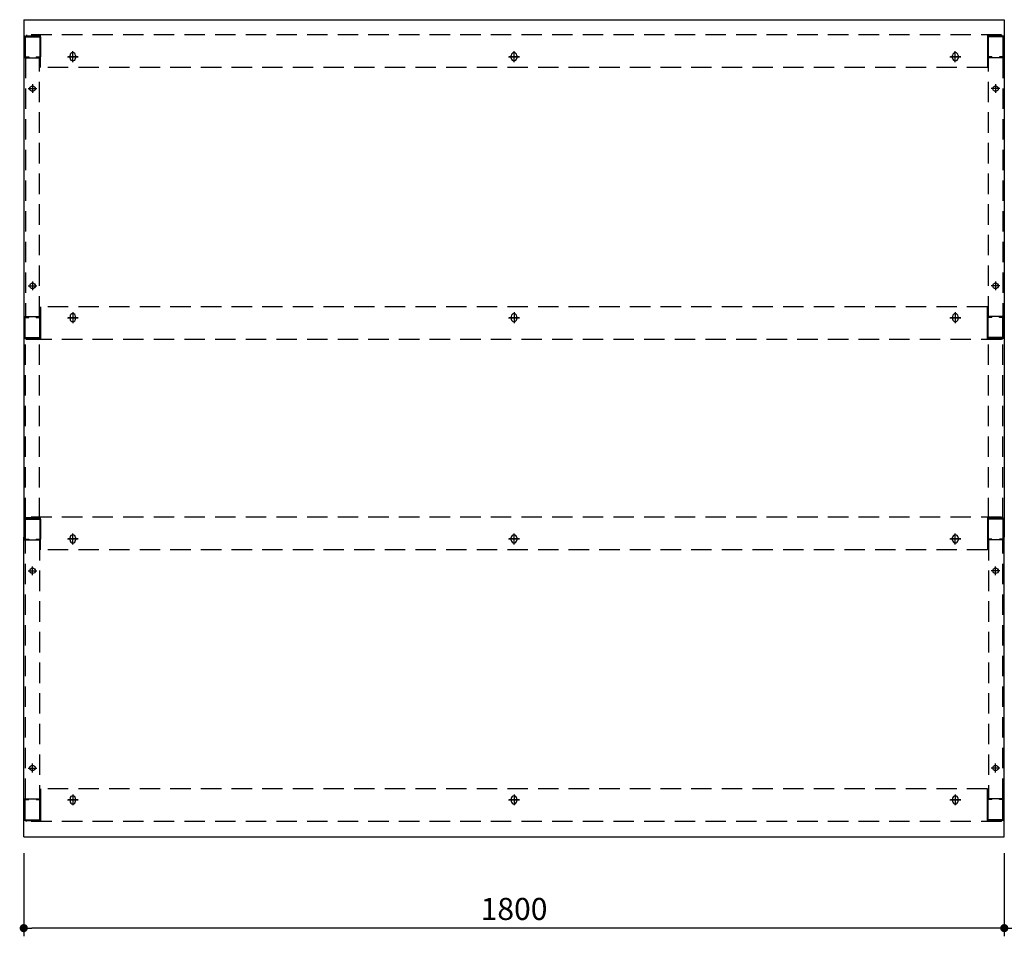
# Model space of a CAD drawing. Units: millimetres. Extents: x 319 to 6002, y 632 to 3863.
# Drawn here: x 384 to 2191, y 2173 to 3855 of the extents above; entities that cross this region are included whole.
import ezdxf

# ---------------------------------------------------------------- set-up
doc = ezdxf.new("R2010")
doc.units = ezdxf.units.MM
doc.header["$LTSCALE"] = 15
for name, pattern in [('AM_ISO08W050x2', [9, 6, -0.75, 1.5, -0.75]), ('CENTER', [2, 1.25, -0.25, 0.25, -0.25]), ('DASHED', [0.75, 0.5, -0.25]), ('HIDDEN', [9.525, 6.35, -3.175])]:
    doc.linetypes.add(name, pattern=pattern)
for name, color, linetype in [('1', 75, 'Continuous'), ('2', 151, 'Continuous'), ('6', 53, 'Continuous'), ('側面パネル', 151, 'Continuous')]:
    doc.layers.add(name, color=color, linetype=linetype)
doc.layers.add('dimension', color=9, linetype='Continuous', lineweight=9)
doc.dimstyles.new('Standard$0', dxfattribs={"dimscale": 15, "dimtxt": 2.7, "dimasz": 1, "dimexe": 1, "dimexo": 2, "dimgap": 1, "dimtad": 1, "dimdec": 4, "dimdsep": 46, "dimtxsty": 'Standard', "dimblk": 'DOT', "dimcen": 0, "dimazin": 2, "dimtm": 1e-09, "dimtfac": 1, "dimtdec": 4, "dimtmove": 0, "dimatfit": 1, "dimldrblk": 'OPEN30', "dimfxl": 1, "dimtolj": 1, "dimarcsym": 0})

# ---------------------------------------------------------------- blocks, each defined once
blk = doc.blocks.new('_Dot')
at = {"color": 0, "linetype": 'ByBlock', "lineweight": -2}
blk.add_line((-0.5, 0), (-1, 0), dxfattribs=at)
at = {"color": 0, "linetype": 'ByBlock', "const_width": 0.5}
blk.add_lwpolyline([(-0.25, 0, 1), (0.25, 0, 1)], format="xyb", close=True, dxfattribs=at)
blk = doc.blocks.new('*D65')
at = {"layer": 'Defpoints', "color": 0, "ltscale": 8, "transparency": 16777216}
for p in [(2191.3, 2355.1), (3991.3, 2355.1), (2191.3, 2187.7)]:
    blk.add_point(p, dxfattribs=at)
at = {"layer": 'dimension', "color": 0, "lineweight": -2, "ltscale": 8, "transparency": 16777216}
for p, q in [((2191.3, 2325.1), (2191.3, 2172.7)), ((3991.3, 2325.1), (3991.3, 2172.7)), ((3976.3, 2187.7), (2206.3, 2187.7))]:
    blk.add_line(p, q, dxfattribs=at)
at = {"layer": 'dimension', "color": 0, "lineweight": -2, "ltscale": 8, "transparency": 16777216, "xscale": 15, "yscale": 15, "zscale": 15, "rotation": 180}
blk.add_blockref('_Dot', (2191.3, 2187.7), dxfattribs=at)
at = {"layer": 'dimension', "color": 0, "lineweight": -2, "ltscale": 8, "transparency": 16777216, "xscale": 15, "yscale": 15, "zscale": 15}
blk.add_blockref('_Dot', (3991.3, 2187.7), dxfattribs=at)
at = {"layer": 'dimension', "color": 0, "ltscale": 8, "transparency": 16777216, "insert": (3091.3, 2222.9), "char_height": 40.5, "attachment_point": 5}
blk.add_mtext('\\A1;1800', dxfattribs=at)
blk = doc.blocks.new('_Open30')
at = {"color": 0, "linetype": 'ByBlock', "lineweight": -2}
for p, q in [((-1, 0.27), (0, 0)), ((0, 0), (-1, -0.27)), ((0, 0), (-1, 0))]:
    blk.add_line(p, q, dxfattribs=at)
blk = doc.blocks.new('*D66')
at = {"layer": 'Defpoints', "color": 0, "ltscale": 8, "transparency": 16777216}
for p in [(391.3, 2355.1), (2191.3, 2355.1), (391.3, 2187.7)]:
    blk.add_point(p, dxfattribs=at)
at = {"layer": 'dimension', "color": 0, "lineweight": -2, "ltscale": 8, "transparency": 16777216}
for p, q in [((391.3, 2325.1), (391.3, 2172.7)), ((2191.3, 2325.1), (2191.3, 2172.7)), ((2176.3, 2187.7), (406.3, 2187.7))]:
    blk.add_line(p, q, dxfattribs=at)
at = {"layer": 'dimension', "color": 0, "lineweight": -2, "ltscale": 8, "transparency": 16777216, "xscale": 15, "yscale": 15, "zscale": 15, "rotation": 180}
blk.add_blockref('_Dot', (391.3, 2187.7), dxfattribs=at)
at = {"layer": 'dimension', "color": 0, "lineweight": -2, "ltscale": 8, "transparency": 16777216, "xscale": 15, "yscale": 15, "zscale": 15}
blk.add_blockref('_Dot', (2191.3, 2187.7), dxfattribs=at)
at = {"layer": 'dimension', "color": 0, "ltscale": 8, "transparency": 16777216, "insert": (1291.3, 2222.9), "char_height": 40.5, "attachment_point": 5}
blk.add_mtext('\\A1;1800', dxfattribs=at)

msp = doc.modelspace()

# ---------------------------------------------------------------- linework, layer by layer
at = {"layer": '1', "linetype": 'Continuous'}
for p, q in [((392.32104, 3823.51689), (392.32104, 3786.71689)), ((393.92104, 3825.11689), (420.72104, 3825.11689)), ((393.92104, 3823.51689), (420.72104, 3823.51689)), ((393.92104, 3823.51689), (393.92104, 3786.71689)), ((420.72104, 3823.51689), (420.72104, 3786.71689)), ((422.32104, 3823.51689), (422.32104, 3786.71689)), ((2160.32104, 3823.51689), (2160.32104, 3786.71689)), ((2188.72104, 3825.11689), (2161.92104, 3825.11689)), ((2188.72104, 3823.51689), (2161.92104, 3823.51689)), ((2161.92104, 3823.51689), (2161.92104, 3786.71689)), ((2188.72104, 3823.51689), (2188.72104, 3786.71689)), ((2190.32104, 3823.51689), (2190.32104, 3786.71689)), ((393.72104, 3785.11689), (400.32104, 3785.11689)), ((393.72104, 3785.11689), (420.92104, 3785.11689)), ((393.92104, 3786.71689), (400.32104, 3786.71689)), ((400.32104, 3786.71689), (400.32104, 3785.11689)), ((414.32104, 3786.71689), (420.72104, 3786.71689)), ((414.32104, 3786.71689), (414.32104, 3785.11689)), ((414.32104, 3785.11689), (420.92104, 3785.11689)), ((2168.32104, 3785.11689), (2161.72104, 3785.11689)), ((2188.92104, 3785.11689), (2161.72104, 3785.11689)), ((2168.32104, 3786.71689), (2161.92104, 3786.71689)), ((2168.32104, 3786.71689), (2168.32104, 3785.11689)), ((2188.72104, 3786.71689), (2182.32104, 3786.71689)), ((2182.32104, 3786.71689), (2182.32104, 3785.11689)), ((2188.92104, 3785.11689), (2182.32104, 3785.11689)), ((392.32104, 3271.71689), (392.32104, 3308.51689)), ((393.72104, 3310.11689), (400.32104, 3310.11689)), ((393.72104, 3310.11689), (420.92104, 3310.11689)), ((393.92104, 3271.71689), (393.92104, 3308.51689)), ((393.92104, 3308.51689), (400.32104, 3308.51689)), ((400.32104, 3308.51689), (400.32104, 3310.11689)), ((414.32104, 3310.11689), (420.92104, 3310.11689)), ((414.32104, 3308.51689), (414.32104, 3310.11689)), ((414.32104, 3308.51689), (420.72104, 3308.51689)), ((420.72104, 3271.71689), (420.72104, 3308.51689)), ((422.32104, 3271.71689), (422.32104, 3308.51689)), ((2160.32104, 3271.71689), (2160.32104, 3308.51689)), ((2168.32104, 3310.11689), (2161.72104, 3310.11689)), ((2188.92104, 3310.11689), (2161.72104, 3310.11689)), ((2168.32104, 3308.51689), (2161.92104, 3308.51689)), ((2161.92104, 3271.71689), (2161.92104, 3308.51689)), ((2168.32104, 3308.51689), (2168.32104, 3310.11689)), ((2188.92104, 3310.11689), (2182.32104, 3310.11689)), ((2182.32104, 3308.51689), (2182.32104, 3310.11689)), ((2188.72104, 3308.51689), (2182.32104, 3308.51689)), ((2188.72104, 3271.71689), (2188.72104, 3308.51689)), ((2190.32104, 3271.71689), (2190.32104, 3308.51689)), ((393.92104, 3271.71689), (420.72104, 3271.71689)), ((2188.72104, 3271.71689), (2161.92104, 3271.71689)), ((393.92104, 3270.11689), (420.72104, 3270.11689)), ((2188.72104, 3270.11689), (2161.92104, 3270.11689)), ((392.32104, 2938.51689), (392.32104, 2901.71689)), ((393.92104, 2940.11689), (420.72104, 2940.11689)), ((393.92104, 2938.51689), (420.72104, 2938.51689)), ((393.92104, 2938.51689), (393.92104, 2901.71689)), ((420.72104, 2938.51689), (420.72104, 2901.71689)), ((422.32104, 2938.51689), (422.32104, 2901.71689)), ((2160.32104, 2938.51689), (2160.32104, 2901.71689)), ((2188.72104, 2940.11689), (2161.92104, 2940.11689)), ((2188.72104, 2938.51689), (2161.92104, 2938.51689)), ((2161.92104, 2938.51689), (2161.92104, 2901.71689)), ((2188.72104, 2938.51689), (2188.72104, 2901.71689)), ((2190.32104, 2938.51689), (2190.32104, 2901.71689)), ((393.72104, 2900.11689), (400.32104, 2900.11689)), ((393.72104, 2900.11689), (420.92104, 2900.11689)), ((393.92104, 2901.71689), (400.32104, 2901.71689)), ((400.32104, 2901.71689), (400.32104, 2900.11689)), ((414.32104, 2901.71689), (420.72104, 2901.71689)), ((414.32104, 2901.71689), (414.32104, 2900.11689)), ((414.32104, 2900.11689), (420.92104, 2900.11689)), ((2168.32104, 2900.11689), (2161.72104, 2900.11689)), ((2188.92104, 2900.11689), (2161.72104, 2900.11689)), ((2168.32104, 2901.71689), (2161.92104, 2901.71689)), ((2168.32104, 2901.71689), (2168.32104, 2900.11689)), ((2188.72104, 2901.71689), (2182.32104, 2901.71689)), ((2182.32104, 2901.71689), (2182.32104, 2900.11689)), ((2188.92104, 2900.11689), (2182.32104, 2900.11689)), ((392.32104, 2386.71689), (392.32104, 2423.51689)), ((393.72104, 2425.11689), (400.32104, 2425.11689)), ((393.72104, 2425.11689), (420.92104, 2425.11689)), ((393.92104, 2386.71689), (393.92104, 2423.51689)), ((393.92104, 2423.51689), (400.32104, 2423.51689)), ((400.32104, 2423.51689), (400.32104, 2425.11689)), ((414.32104, 2425.11689), (420.92104, 2425.11689)), ((414.32104, 2423.51689), (414.32104, 2425.11689)), ((414.32104, 2423.51689), (420.72104, 2423.51689)), ((420.72104, 2386.71689), (420.72104, 2423.51689)), ((422.32104, 2386.71689), (422.32104, 2423.51689)), ((2160.32104, 2386.71689), (2160.32104, 2423.51689)), ((2168.32104, 2425.11689), (2161.72104, 2425.11689)), ((2188.92104, 2425.11689), (2161.72104, 2425.11689)), ((2168.32104, 2423.51689), (2161.92104, 2423.51689)), ((2161.92104, 2386.71689), (2161.92104, 2423.51689)), ((2168.32104, 2423.51689), (2168.32104, 2425.11689)), ((2188.92104, 2425.11689), (2182.32104, 2425.11689)), ((2182.32104, 2423.51689), (2182.32104, 2425.11689)), ((2188.72104, 2423.51689), (2182.32104, 2423.51689)), ((2188.72104, 2386.71689), (2188.72104, 2423.51689)), ((2190.32104, 2386.71689), (2190.32104, 2423.51689)), ((393.92104, 2386.71689), (420.72104, 2386.71689)), ((2188.72104, 2386.71689), (2161.92104, 2386.71689)), ((393.92104, 2385.11689), (420.72104, 2385.11689)), ((2188.72104, 2385.11689), (2161.92104, 2385.11689))]:
    msp.add_line(p, q, dxfattribs=at)
at = {"layer": '1', "color": 1, "linetype": 'DASHED', "ltscale": 5}
for p, q in [((394.32104, 3785.11689), (394.32104, 3310.11689)), ((420.32104, 3310.11689), (420.32104, 3785.11689)), ((2162.32104, 3310.11689), (2162.32104, 3785.11689)), ((2188.32104, 3785.11689), (2188.32104, 3310.11689)), ((394.32104, 2425.11689), (394.32104, 2900.11689)), ((420.32104, 2900.11689), (420.32104, 2425.11689)), ((2162.32104, 2900.11689), (2162.32104, 2425.11689)), ((2188.32104, 2425.11689), (2188.32104, 2900.11689))]:
    msp.add_line(p, q, dxfattribs=at)
at = {"layer": '1', "linetype": 'AM_ISO08W050x2'}
for p, q in [((399.32104, 3728.61689), (415.32104, 3728.61689)), ((407.32104, 3736.61689), (407.32104, 3720.61689)), ((2183.32104, 3728.61689), (2167.32104, 3728.61689)), ((2175.32104, 3736.61689), (2175.32104, 3720.61689)), ((399.42104, 3366.61689), (415.42104, 3366.61689)), ((407.42104, 3374.61689), (407.42104, 3358.61689)), ((2183.22104, 3366.61689), (2167.22104, 3366.61689)), ((2175.22104, 3374.61689), (2175.22104, 3358.61689)), ((399.42104, 2843.61689), (415.42104, 2843.61689)), ((407.42104, 2835.61689), (407.42104, 2851.61689)), ((2183.22104, 2843.61689), (2167.22104, 2843.61689)), ((2175.22104, 2835.61689), (2175.22104, 2851.61689)), ((399.32104, 2481.61689), (415.32104, 2481.61689)), ((407.32104, 2473.61689), (407.32104, 2489.61689)), ((2183.32104, 2481.61689), (2167.32104, 2481.61689)), ((2175.32104, 2473.61689), (2175.32104, 2489.61689))]:
    msp.add_line(p, q, dxfattribs=at)
at = {"layer": '1'}
for centre in [(407.32104, 3728.61689), (2175.32104, 3728.61689), (407.42104, 3366.61689), (2175.22104, 3366.61689), (407.42104, 2843.61689), (2175.22104, 2843.61689), (407.32104, 2481.61689), (2175.32104, 2481.61689)]:
    msp.add_circle(centre, 5, dxfattribs=at)
at = {"layer": '1', "linetype": 'Continuous'}
for centre, start, end in [((393.92104, 3823.51689), 90, 180), ((420.72104, 3823.51689), 0, 90), ((2161.92104, 3823.51689), 90, 180), ((2188.72104, 3823.51689), 0, 90), ((393.92104, 3786.71689), 180, 270), ((420.72104, 3786.71689), 270, 0), ((2161.92104, 3786.71689), 180, 270), ((2188.72104, 3786.71689), 270, 0), ((393.92104, 3308.51689), 90, 180), ((420.72104, 3308.51689), 0, 90), ((2161.92104, 3308.51689), 90, 180), ((2188.72104, 3308.51689), 0, 90), ((393.92104, 3271.71689), 180, 270), ((420.72104, 3271.71689), 270, 0), ((2161.92104, 3271.71689), 180, 270), ((2188.72104, 3271.71689), 270, 0), ((393.92104, 2938.51689), 90, 180), ((420.72104, 2938.51689), 0, 90), ((2161.92104, 2938.51689), 90, 180), ((2188.72104, 2938.51689), 0, 90), ((393.92104, 2901.71689), 180, 270), ((420.72104, 2901.71689), 270, 0), ((2161.92104, 2901.71689), 180, 270), ((2188.72104, 2901.71689), 270, 0), ((393.92104, 2423.51689), 90, 180), ((420.72104, 2423.51689), 0, 90), ((2161.92104, 2423.51689), 90, 180), ((2188.72104, 2423.51689), 0, 90), ((393.92104, 2386.71689), 180, 270), ((420.72104, 2386.71689), 270, 0), ((2161.92104, 2386.71689), 180, 270), ((2188.72104, 2386.71689), 270, 0)]:
    msp.add_arc(centre, 1.6, start, end, dxfattribs=at)
at = {"layer": '2', "color": 1, "linetype": 'DASHED', "ltscale": 5}
for p, q in [((2186.32104, 3827.11689), (396.32104, 3827.11689)), ((2160.32104, 3767.11689), (422.32104, 3767.11689)), ((2160.32104, 3328.11689), (422.32104, 3328.11689)), ((2186.32104, 3268.11689), (396.32104, 3268.11689)), ((2186.32104, 2942.11689), (396.32104, 2942.11689)), ((2160.32104, 2882.11689), (422.32104, 2882.11689)), ((2160.32104, 2443.11689), (422.32104, 2443.11689)), ((2186.32104, 2383.11689), (396.32104, 2383.11689))]:
    msp.add_line(p, q, dxfattribs=at)
at = {"layer": '2'}
for p, q in [((396.32104, 3827.11689), (396.32104, 3825.11689)), ((422.32104, 3825.11689), (396.32104, 3825.11689)), ((422.32104, 3767.11689), (422.32104, 3827.11689)), ((2160.32104, 3827.11689), (2160.32104, 3767.11689)), ((2160.32104, 3825.11689), (2186.32104, 3825.11689)), ((2186.32104, 3827.11689), (2186.32104, 3825.11689)), ((481.32104, 3777.11689), (481.32104, 3797.11689)), ((1291.32104, 3777.11689), (1291.32104, 3797.11689)), ((2101.32104, 3777.11689), (2101.32104, 3797.11689)), ((471.32104, 3787.11689), (491.32104, 3787.11689)), ((476.32104, 3784.61689), (476.32104, 3789.61689)), ((486.32104, 3789.61689), (486.32104, 3784.61689)), ((1281.32104, 3787.11689), (1301.32104, 3787.11689)), ((1286.32104, 3784.61689), (1286.32104, 3789.61689)), ((1296.32104, 3789.61689), (1296.32104, 3784.61689)), ((2091.32104, 3787.11689), (2111.32104, 3787.11689)), ((2096.32104, 3784.61689), (2096.32104, 3789.61689)), ((2106.32104, 3789.61689), (2106.32104, 3784.61689)), ((422.32104, 3328.11689), (422.32104, 3268.11689)), ((2160.32104, 3268.11689), (2160.32104, 3328.11689)), ((471.32104, 3308.11689), (491.32104, 3308.11689)), ((476.32104, 3310.61689), (476.32104, 3305.61689)), ((481.32104, 3318.11689), (481.32104, 3298.11689)), ((486.32104, 3305.61689), (486.32104, 3310.61689)), ((1281.32104, 3308.11689), (1301.32104, 3308.11689)), ((1286.32104, 3310.61689), (1286.32104, 3305.61689)), ((1291.32104, 3318.11689), (1291.32104, 3298.11689)), ((1296.32104, 3305.61689), (1296.32104, 3310.61689)), ((2091.32104, 3308.11689), (2111.32104, 3308.11689)), ((2096.32104, 3310.61689), (2096.32104, 3305.61689)), ((2101.32104, 3318.11689), (2101.32104, 3298.11689)), ((2106.32104, 3305.61689), (2106.32104, 3310.61689)), ((422.32104, 3270.11689), (396.32104, 3270.11689)), ((396.32104, 3268.11689), (396.32104, 3270.11689)), ((2160.32104, 3270.11689), (2186.32104, 3270.11689)), ((2186.32104, 3268.11689), (2186.32104, 3270.11689)), ((396.32104, 2942.11689), (396.32104, 2940.11689)), ((422.32104, 2940.11689), (396.32104, 2940.11689)), ((422.32104, 2882.11689), (422.32104, 2942.11689)), ((2160.32104, 2942.11689), (2160.32104, 2882.11689)), ((2160.32104, 2940.11689), (2186.32104, 2940.11689)), ((2186.32104, 2942.11689), (2186.32104, 2940.11689)), ((481.32104, 2892.11689), (481.32104, 2912.11689)), ((1291.32104, 2892.11689), (1291.32104, 2912.11689)), ((2101.32104, 2892.11689), (2101.32104, 2912.11689)), ((471.32104, 2902.11689), (491.32104, 2902.11689)), ((476.32104, 2899.61689), (476.32104, 2904.61689)), ((486.32104, 2904.61689), (486.32104, 2899.61689)), ((1281.32104, 2902.11689), (1301.32104, 2902.11689)), ((1286.32104, 2899.61689), (1286.32104, 2904.61689)), ((1296.32104, 2904.61689), (1296.32104, 2899.61689)), ((2091.32104, 2902.11689), (2111.32104, 2902.11689)), ((2096.32104, 2899.61689), (2096.32104, 2904.61689)), ((2106.32104, 2904.61689), (2106.32104, 2899.61689)), ((422.32104, 2443.11689), (422.32104, 2383.11689)), ((2160.32104, 2383.11689), (2160.32104, 2443.11689)), ((471.32104, 2423.11689), (491.32104, 2423.11689)), ((476.32104, 2425.61689), (476.32104, 2420.61689)), ((481.32104, 2433.11689), (481.32104, 2413.11689)), ((486.32104, 2420.61689), (486.32104, 2425.61689)), ((1281.32104, 2423.11689), (1301.32104, 2423.11689)), ((1286.32104, 2425.61689), (1286.32104, 2420.61689)), ((1291.32104, 2433.11689), (1291.32104, 2413.11689)), ((1296.32104, 2420.61689), (1296.32104, 2425.61689)), ((2091.32104, 2423.11689), (2111.32104, 2423.11689)), ((2096.32104, 2425.61689), (2096.32104, 2420.61689)), ((2101.32104, 2433.11689), (2101.32104, 2413.11689)), ((2106.32104, 2420.61689), (2106.32104, 2425.61689)), ((422.32104, 2385.11689), (396.32104, 2385.11689)), ((396.32104, 2383.11689), (396.32104, 2385.11689)), ((2160.32104, 2385.11689), (2186.32104, 2385.11689)), ((2186.32104, 2383.11689), (2186.32104, 2385.11689))]:
    msp.add_line(p, q, dxfattribs=at)
at = {"layer": '2', "linetype": 'CENTER'}
for p, q in [((481.32104, 3777.11689), (481.32104, 3797.11689)), ((1291.32104, 3777.11689), (1291.32104, 3797.11689)), ((2101.32104, 3777.11689), (2101.32104, 3797.11689)), ((491.32104, 3787.11689), (471.32104, 3787.11689)), ((1301.32104, 3787.11689), (1281.32104, 3787.11689)), ((2111.32104, 3787.11689), (2091.32104, 3787.11689)), ((491.32104, 3308.11689), (471.32104, 3308.11689)), ((481.32104, 3318.11689), (481.32104, 3298.11689)), ((1301.32104, 3308.11689), (1281.32104, 3308.11689)), ((1291.32104, 3318.11689), (1291.32104, 3298.11689)), ((2111.32104, 3308.11689), (2091.32104, 3308.11689)), ((2101.32104, 3318.11689), (2101.32104, 3298.11689)), ((481.32104, 2892.11689), (481.32104, 2912.11689)), ((1291.32104, 2892.11689), (1291.32104, 2912.11689)), ((2101.32104, 2892.11689), (2101.32104, 2912.11689)), ((491.32104, 2902.11689), (471.32104, 2902.11689)), ((1301.32104, 2902.11689), (1281.32104, 2902.11689)), ((2111.32104, 2902.11689), (2091.32104, 2902.11689)), ((491.32104, 2423.11689), (471.32104, 2423.11689)), ((481.32104, 2433.11689), (481.32104, 2413.11689)), ((1301.32104, 2423.11689), (1281.32104, 2423.11689)), ((1291.32104, 2433.11689), (1291.32104, 2413.11689)), ((2111.32104, 2423.11689), (2091.32104, 2423.11689)), ((2101.32104, 2433.11689), (2101.32104, 2413.11689))]:
    msp.add_line(p, q, dxfattribs=at)
at = {"layer": '2'}
for centre, start, end in [((481.32104, 3789.61689), 0, 180), ((481.32104, 3784.61689), 180, 0), ((1291.32104, 3789.61689), 0, 180), ((1291.32104, 3784.61689), 180, 0), ((2101.32104, 3789.61689), 0, 180), ((2101.32104, 3784.61689), 180, 0), ((481.32104, 3310.61689), 0, 180), ((1291.32104, 3310.61689), 0, 180), ((2101.32104, 3310.61689), 0, 180), ((481.32104, 3305.61689), 180, 0), ((1291.32104, 3305.61689), 180, 0), ((2101.32104, 3305.61689), 180, 0), ((481.32104, 2904.61689), 0, 180), ((481.32104, 2899.61689), 180, 0), ((1291.32104, 2904.61689), 0, 180), ((1291.32104, 2899.61689), 180, 0), ((2101.32104, 2904.61689), 0, 180), ((2101.32104, 2899.61689), 180, 0), ((481.32104, 2425.61689), 0, 180), ((1291.32104, 2425.61689), 0, 180), ((2101.32104, 2425.61689), 0, 180), ((481.32104, 2420.61689), 180, 0), ((1291.32104, 2420.61689), 180, 0), ((2101.32104, 2420.61689), 180, 0)]:
    msp.add_arc(centre, 5, start, end, dxfattribs=at)
at = {"layer": '6', "ltscale": 8}
for p, q in [((391.32104, 3855.11689), (2191.32104, 3855.11689)), ((391.32104, 3855.11689), (2191.32104, 3855.11689)), ((391.32104, 3855.11689), (2191.32104, 3855.11689)), ((391.32104, 3855.11689), (391.32104, 2905.11689)), ((2191.32104, 3855.11689), (2191.32104, 2905.11689)), ((391.32104, 2355.11689), (391.32104, 2905.11689)), ((2191.32104, 2355.11689), (2191.32104, 2905.11689)), ((391.32104, 2355.11689), (2191.32104, 2355.11689))]:
    msp.add_line(p, q, dxfattribs=at)
at = {"layer": '側面パネル'}
for p, q in [((394.32104, 3270.11689), (420.32104, 3270.11689)), ((2188.32104, 3270.11689), (2162.32104, 3270.11689)), ((394.32104, 2940.11693), (420.32104, 2940.11693)), ((2188.32104, 2940.11693), (2162.32104, 2940.11693))]:
    msp.add_line(p, q, dxfattribs=at)
at = {"layer": '側面パネル', "color": 1, "linetype": 'DASHED', "ltscale": 5}
for p, q in [((394.32104, 2940.11693), (394.32104, 3270.11689)), ((420.32104, 2940.11693), (420.32104, 3270.11689)), ((2162.32104, 2940.11693), (2162.32104, 3270.11689)), ((2188.32104, 2940.11693), (2188.32104, 3270.11689))]:
    msp.add_line(p, q, dxfattribs=at)
at = {"layer": '側面パネル', "color": 2, "linetype": 'HIDDEN', "ltscale": 0.5}
for p, q in [((395.52104, 3268.91689), (416.32104, 3268.91689)), ((2187.12104, 3268.91689), (2166.32104, 3268.91689)), ((395.52104, 2941.31693), (416.32104, 2941.31693))]:
    msp.add_line(p, q, dxfattribs=at)
for centre, start, end in [((395.52104, 3268.91689), 90, 180), ((2187.12104, 3268.91689), 0, 90), ((395.52104, 2941.31693), 180, 270), ((2187.12104, 2941.31693), 270, 0)]:
    msp.add_arc(centre, 1.2, start, end, dxfattribs=at)

# ---------------------------------------------------------------- dimensions: what is measured, and where the dimension line sits
at = {"layer": 'dimension', "ltscale": 8}
for base, p1, p2, picture, middle in [((391.32104, 2187.69977), (2191.32104, 2355.11689), (391.32104, 2355.11689), '*D66', (1291.32104, 2222.94977)), ((2191.32104, 2187.69977), (3991.32104, 2355.11689), (2191.32104, 2355.11689), '*D65', (3091.32104, 2222.94977))]:
    dim = msp.add_linear_dim(base=base, p1=p1, p2=p2, dimstyle='Standard$0', dxfattribs=at)
    dim.commit()
    dim.dimension.update_dxf_attribs({"geometry": picture, "text_midpoint": middle})

doc.saveas('drawing.dxf')
